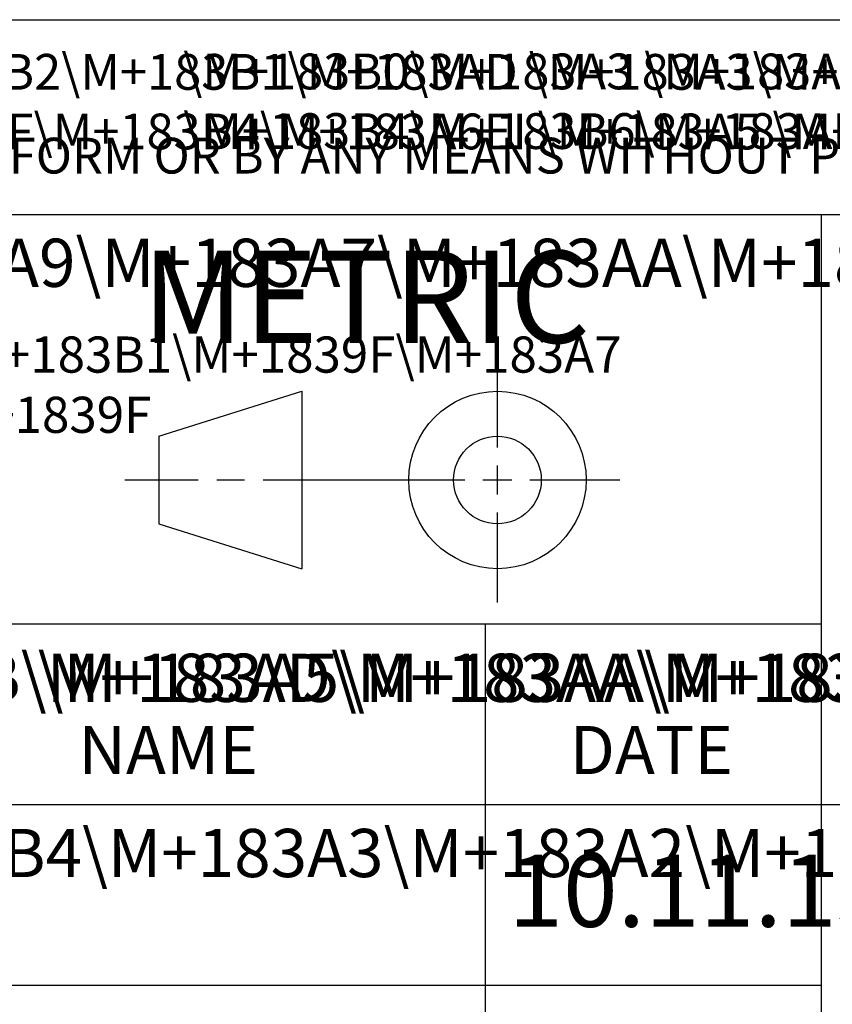
# Model space of a CAD drawing. Extents: x 4 to 612, y 8 to 290.
# Drawn here: x 314 to 347, y 45 to 85 of the extents above; entities that cross this region are included whole.
import ezdxf

# ---------------------------------------------------------------- set-up
doc = ezdxf.new("R2010")
doc.units = 0
doc.layers.add('FRAME', color=5, linetype='CONTINUOUS')
doc.layers.add('SLD-0', color=179, linetype='CONTINUOUS')
doc.styles.add('SLDTEXTSTYLE0', font='TXT', dxfattribs={"width": 0.75})
doc.styles.add('SLDTEXTSTYLE19', font='TXT', dxfattribs={"width": 0.600081})
doc.styles.add('SLDTEXTSTYLE2', font='TXT', dxfattribs={"width": 0.6375, "bigfont": 'bigfont'})
doc.styles.add('SLDTEXTSTYLE3', font='TXT', dxfattribs={"width": 0.6375})
doc.styles.add('SLDTEXTSTYLE6', font='TXT', dxfattribs={"width": 1.125})
doc.styles.add('SLDTEXTSTYLE7', font='TXT', dxfattribs={"width": 0.75, "bigfont": 'bigfont'})
doc.styles.add('SLDTEXTSTYLE8', font='TXT', dxfattribs={"width": 0.7125, "bigfont": 'bigfont'})

msp = doc.modelspace()

# ---------------------------------------------------------------- linework, layer by layer
at = {"layer": 'FRAME'}
for p, q in [((220.1079, 85.4423), (408.1699, 85.4423)), ((220.1079, 77.4423), (408.1699, 77.4423)), ((346.8023, 18.0543), (346.8023, 77.4423)), ((290.3837, 60.6157), (346.8023, 60.6157)), ((332.9956, 30.9217), (332.9956, 60.6157)), ((290.3837, 53.1922), (346.8023, 53.1922)), ((290.3837, 45.7687), (346.8023, 45.7687))]:
    msp.add_line(p, q, dxfattribs=at)
at = {"layer": 'FRAME', "color": 1}
for p, q in [((333.4886, 67.8654), (333.4886, 71.5663)), ((333.4886, 65.9323), (333.4886, 67.1301)), ((318.1838, 66.5312), (321.1921, 66.5312)), ((321.9589, 66.5312), (323.0937, 66.5312)), ((323.8605, 66.5312), (332.1544, 66.5312)), ((332.8897, 66.5312), (334.0875, 66.5312)), ((334.8228, 66.5312), (338.5237, 66.5312)), ((333.4886, 61.4961), (333.4886, 65.197))]:
    msp.add_line(p, q, dxfattribs=at)
at = {"layer": 'FRAME', "color": 179}
for p, q in [((319.5736, 68.3328), (325.4499, 70.1765)), ((325.4499, 70.1765), (325.4499, 62.8859)), ((319.5736, 68.3328), (319.5736, 64.7296)), ((319.5736, 64.7296), (325.4499, 62.8859))]:
    msp.add_line(p, q, dxfattribs=at)
for radius in [3.6453, 1.8016]:
    msp.add_circle((333.4886, 66.5312), radius, dxfattribs=at)
at = {"layer": 'SLD-0', "color": 1}
msp.add_line((346.8023, 53.1922), (408.1699, 53.1922), dxfattribs=at)

# ---------------------------------------------------------------- texts
at = {"layer": 'FRAME', "color": 179}
for s, insert, char_height, attachment_point, style in [('\\M+183B1\\M+183AD \\M+183B0\\M+183B4\\M+183A3\\M+183A2\\M+183A7\\M+183AD \\M+1839F\\M+183B2\\M+183B1\\M+183AD \\M+183A3\\M+183A7\\M+183AB\\M+1839F\\M+183A7 \\M+183A7\\M+183A2\\M+183A7\\M+183AD\\M+183A8\\M+183B1\\M+183A5\\M+183B0\\M+183A7\\M+1839F \\M+183B1\\M+183A5\\M+183B0 HELM \\M+183A3\\M+183A9\\M+183A9\\M+1839F\\M+183B0 \\M+1839F.\\M+183A0.\\M+183A3.\\M+183A3. \\M+183AB\\M+1839F \\M+183AA\\M+183A5\\M+183AB \\M+1839F\\M+183AB\\M+1839F\\M+183AE\\M+1839F\\M+183AF\\M+1839F\\M+183B4\\M+183A6EI \\M+183A5 \\M+183B4\\M+183AF\\M+183A5\\M+183B0\\M+183A7\\M+183AA\\M+183AD\\M+183AE\\M+183AD\\M+183A7\\M+183A5\\M+183A6EI', (221.8595, 84.0347), 1.47, 1, 'SLDTEXTSTYLE2'), ('\\M+183B0\\M+183A3 \\M+183A8\\M+1839F\\M+183AA\\M+183A7\\M+1839F \\M+183AA\\M+183AD\\M+183AF\\M+183B3\\M+183A5 \\M+183A8\\M+1839F\\M+183A7 \\M+183AA\\M+183A3 \\M+183A8\\M+1839F\\M+183AB\\M+183A3\\M+183AB\\M+1839F \\M+183B1\\M+183AF\\M+183AD\\M+183AE\\M+183AD \\M+183B4\\M+183B6\\M+183AF\\M+183A7\\M+183B0 \\M+183AE\\M+183AF\\M+183AD\\M+183A5\\M+183A1\\M+183AD\\M+183B2\\M+183AA\\M+183A3\\M+183AB\\M+183A5 \\M+183A3\\M+183A1\\M+183A8\\M+183AF\\M+183A7\\M+183B0\\M+183A5.', (320.5741, 84.0519), 1.47, 1, 'SLDTEXTSTYLE2'), ('THIS DRAWING IS PROPERTY OF HELM HELLAS S.A. IT MAY NOT BE REPRODUCED OR USED, IN ANY FORM OR BY ANY MEANS WITHOUT PRIOR PERMISSION.', (221.9716, 80.5917), 1.47, 1, 'SLDTEXTSTYLE3'), ('\\M+183A8\\M+183A9\\M+183A7\\M+183AA\\M+1839F\\M+183A8\\M+1839F', (291.3735, 76.4446), 1.9796, 1, 'SLDTEXTSTYLE2'), ('\\M+183A3\\M+183A8\\M+183B1\\M+183AD\\M+183B0 \\M+1839F\\M+183AB \\M+183AD\\M+183AF\\M+183A7\\M+183A4\\M+183A3\\M+183B1\\M+1839F\\M+183A7 \\M+183A2\\M+183A7\\M+1839F\\M+183B3\\M+183AD\\M+183AF\\M+183A3\\M+183B1\\M+183A7\\M+183A8\\M+1839F', (268.0468, 72.4261), 1.4847, 2, 'SLDTEXTSTYLE8'), ('10.11.15', (333.9349, 51.1424), 2.969, 1, 'SLDTEXTSTYLE19')]:
    msp.add_mtext(s, dxfattribs=dict(at, insert=insert, char_height=char_height, attachment_point=attachment_point, style=style))
at = {"layer": 'FRAME', "color": 6}
for s, insert, char_height, attachment_point, style in [('METRIC', (328.0897, 75.9509), 3.78599, 2, 'SLDTEXTSTYLE6'), ('\\M+183AD\\M+183AB\\M+183AD\\M+183AA\\M+1839F', (319.9535, 59.3944), 1.9796, 2, 'SLDTEXTSTYLE7'), ('\\M+183A5\\M+183AA\\M+183A3\\M+183AF.', (339.8155, 59.3944), 1.9796, 2, 'SLDTEXTSTYLE7'), ('NAME', (319.9611, 56.425), 1.9796, 2, 'SLDTEXTSTYLE0'), ('DATE', (339.8142, 56.425), 1.9796, 2, 'SLDTEXTSTYLE0'), ('\\M+183B0\\M+183B4\\M+183A3\\M+183A2\\M+183A7\\M+1839F\\M+183B0\\M+183A5', (291.3734, 52.195), 1.98, 1, 'SLDTEXTSTYLE2')]:
    msp.add_mtext(s, dxfattribs=dict(at, insert=insert, char_height=char_height, attachment_point=attachment_point, style=style))

doc.saveas('drawing.dxf')
